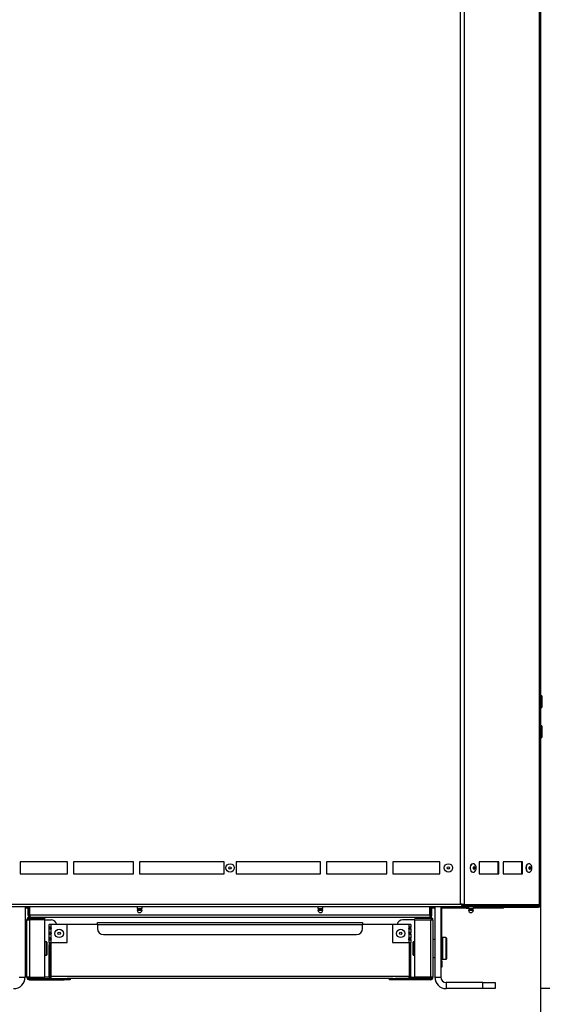
# Model space of a CAD drawing. Units: millimetres. Extents: x 75 to 6228, y 49 to 4380.
# Drawn here: x 1409 to 1844, y 2805 to 3622 of the extents above; entities that cross this region are included whole.
import ezdxf

# ---------------------------------------------------------------- set-up
doc = ezdxf.new("R2010")
doc.units = ezdxf.units.MM
doc.header["$LTSCALE"] = 15
doc.header["$PDSIZE"] = -1
doc.layers.add('WYMIAR', color=8, linetype='Continuous')
doc.styles.add('SLDTEXTSTYLE0', font='TXT', dxfattribs={"width": 0.605})
doc.dimstyles.new('SLDDIMSTYLE1', dxfattribs={"dimtxt": 53.934692, "dimasz": 49.53, "dimexe": 0, "dimexo": 0.0625, "dimgap": 13.483673, "dimtad": 1, "dimdec": 0, "dimrnd": 1e-09, "dimzin": 12, "dimdsep": 46, "dimtxsty": 'SLDTEXTSTYLE0', "dimsah": 1, "dimcen": 0.09, "dimadec": 0, "dimazin": 3, "dimtfac": 1, "dimtofl": 0, "dimtmove": 0, "dimatfit": 3, "dimfxl": 1, "dimfrac": 2, "dimtolj": 1, "dimtzin": 12, "dimarcsym": 0})
doc.dimstyles.new('SLDDIMSTYLE2', dxfattribs={"dimtxt": 53.934692, "dimasz": 49.53, "dimexe": 0, "dimexo": 0.0625, "dimgap": 13.483673, "dimtad": 1, "dimdec": 0, "dimrnd": 1e-09, "dimzin": 12, "dimdsep": 46, "dimtxsty": 'SLDTEXTSTYLE0', "dimsah": 1, "dimcen": 0.09, "dimadec": 0, "dimazin": 3, "dimtfac": 1, "dimtdec": 0, "dimtofl": 0, "dimtmove": 0, "dimatfit": 3, "dimfxl": 1, "dimfrac": 2, "dimtolj": 1, "dimtzin": 12, "dimarcsym": 0})

# ---------------------------------------------------------------- blocks, each defined once
blk = doc.blocks.new('_D_2')
at = {"layer": 'WYMIAR'}
for p, q in [((867.97, 4048.58), (867.97, 2322.93)), ((2443.06, 2802.93), (2443.06, 2322.93)), ((867.97, 2352.93), (2443.06, 2352.93))]:
    blk.add_line(p, q, dxfattribs=at)
for points in [[(867.97, 2352.93), (917.5, 2345.31), (917.5, 2360.55)], [(2443.06, 2352.93), (2393.53, 2360.55), (2393.53, 2345.31)]]:
    blk.add_solid(points, dxfattribs=at)
at = {"layer": 'WYMIAR', "insert": (1573.2, 2424.55), "char_height": 55.562, "attachment_point": 1, "style": 'SLDTEXTSTYLE0'}
blk.add_mtext('1575', dxfattribs=at)
blk = doc.blocks.new('_D_4')
at = {"layer": 'Defpoints', "color": 0}
for p in [(1051.9, 3115.01), (2443.06, 2817.93), (2443.06, 2498.78)]:
    blk.add_point(p, dxfattribs=at)
at = {"layer": 'WYMIAR', "color": 0, "linetype": 'Continuous', "lineweight": -2}
for p, q in [((1051.9, 3114.94), (1051.9, 2498.78)), ((2443.06, 2817.86), (2443.06, 2498.78)), ((1101.43, 2498.78), (2393.53, 2498.78))]:
    blk.add_line(p, q, dxfattribs=at)
at = {"layer": 'WYMIAR', "color": 0}
for points in [[(1101.43, 2507.03), (1101.43, 2490.52), (1051.9, 2498.78)], [(2393.53, 2490.52), (2393.53, 2507.03), (2443.06, 2498.78)]]:
    blk.add_solid(points, dxfattribs=at)
at = {"layer": 'WYMIAR', "color": 0, "lineweight": 18, "insert": (1747.48, 2566.2), "char_height": 53.935, "attachment_point": 2, "style": 'SLDTEXTSTYLE0'}
blk.add_mtext('\\A1;1391', dxfattribs=at)
blk = doc.blocks.new('_D_5')
at = {"layer": 'Defpoints', "color": 0}
for p in [(1325.69, 2887.72), (1841.29, 2817.93), (1325.69, 2711.48)]:
    blk.add_point(p, dxfattribs=at)
at = {"layer": 'WYMIAR', "color": 0, "linetype": 'Continuous', "lineweight": -2}
for p, q in [((1325.69, 2887.65), (1325.69, 2711.48)), ((1841.29, 2817.86), (1841.29, 2711.48)), ((1791.76, 2711.48), (1375.22, 2711.48))]:
    blk.add_line(p, q, dxfattribs=at)
at = {"layer": 'WYMIAR', "color": 0}
for points in [[(1375.22, 2719.74), (1375.22, 2703.23), (1325.69, 2711.48)], [(1791.76, 2703.23), (1791.76, 2719.74), (1841.29, 2711.48)]]:
    blk.add_solid(points, dxfattribs=at)
at = {"layer": 'WYMIAR', "color": 0, "lineweight": 18, "insert": (1583.49, 2778.9), "char_height": 53.935, "attachment_point": 2, "style": 'SLDTEXTSTYLE0'}
blk.add_mtext('\\A1;516', dxfattribs=at)
blk = doc.blocks.new('_D_6')
at = {"layer": 'Defpoints', "color": 0}
for p in [(1051.9, 3115.01), (1841.29, 2817.93), (1051.9, 2614.77)]:
    blk.add_point(p, dxfattribs=at)
at = {"layer": 'WYMIAR', "color": 0, "linetype": 'Continuous', "lineweight": -2}
for p, q in [((1051.9, 3114.94), (1051.9, 2614.77)), ((1841.29, 2817.86), (1841.29, 2614.77)), ((1791.76, 2614.77), (1101.43, 2614.77))]:
    blk.add_line(p, q, dxfattribs=at)
at = {"layer": 'WYMIAR', "color": 0}
for points in [[(1101.43, 2623.02), (1101.43, 2606.51), (1051.9, 2614.77)], [(1791.76, 2606.51), (1791.76, 2623.02), (1841.29, 2614.77)]]:
    blk.add_solid(points, dxfattribs=at)
at = {"layer": 'WYMIAR', "color": 0, "lineweight": 18, "insert": (1446.59, 2682.19), "char_height": 53.935, "attachment_point": 2, "style": 'SLDTEXTSTYLE0'}
blk.add_mtext('\\A1;789', dxfattribs=at)

msp = doc.modelspace()

# ---------------------------------------------------------------- linework, layer by layer
at = {"lineweight": 25}
for p, q in [((1840.046, 3961.716), (1840.046, 2887.717)), ((1841.434, 2887.717), (1841.434, 3964.041)), ((1774.797, 2888.167), (1774.797, 3859.787)), ((1778.148, 2887.717), (1778.148, 3864.273)), ((1842.434, 3061.177), (1841.434, 3061.177)), ((1842.434, 3061.177), (1842.434, 3056.277)), ((1841.434, 3051.377), (1842.434, 3051.377)), ((1842.434, 3056.277), (1842.434, 3051.377)), ((1842.434, 3036.177), (1841.434, 3036.177)), ((1842.434, 3036.177), (1842.434, 3031.277)), ((1841.434, 3026.377), (1842.434, 3026.377)), ((1842.434, 3031.277), (1842.434, 3026.377)), ((1448.56, 2923.167), (1409.523, 2923.167)), ((1409.523, 2923.167), (1409.523, 2913.167)), ((1448.56, 2913.167), (1448.56, 2923.167)), ((1503.56, 2923.167), (1453.56, 2923.167)), ((1453.56, 2923.167), (1453.56, 2913.167)), ((1503.56, 2913.167), (1503.56, 2923.167)), ((1578.56, 2923.167), (1508.56, 2923.167)), ((1508.56, 2923.167), (1508.56, 2913.167)), ((1578.56, 2913.167), (1578.56, 2923.167)), ((1658.56, 2923.167), (1588.56, 2923.167)), ((1588.56, 2923.167), (1588.56, 2913.167)), ((1658.56, 2913.167), (1658.56, 2923.167)), ((1713.56, 2923.167), (1663.56, 2923.167)), ((1663.56, 2923.167), (1663.56, 2913.167)), ((1713.56, 2913.167), (1713.56, 2923.167)), ((1757.597, 2923.167), (1718.56, 2923.167)), ((1718.56, 2923.167), (1718.56, 2913.167)), ((1757.597, 2913.167), (1757.597, 2923.167)), ((1785.432, 2921.667), (1785.219, 2921.667)), ((1806.582, 2923.167), (1790.311, 2923.167)), ((1790.311, 2923.167), (1790.311, 2913.167)), ((1806.016, 2913.167), (1806.016, 2923.167)), ((1806.582, 2913.167), (1806.582, 2923.167)), ((1826.388, 2923.167), (1810.117, 2923.167)), ((1810.117, 2923.167), (1810.117, 2913.167)), ((1825.823, 2913.167), (1825.823, 2923.167)), ((1826.388, 2913.167), (1826.388, 2923.167)), ((1831.692, 2921.667), (1831.479, 2921.667)), ((1409.523, 2913.167), (1448.56, 2913.167)), ((1453.56, 2913.167), (1503.56, 2913.167)), ((1508.56, 2913.167), (1578.56, 2913.167)), ((1588.56, 2913.167), (1658.56, 2913.167)), ((1663.56, 2913.167), (1713.56, 2913.167)), ((1718.56, 2913.167), (1757.597, 2913.167)), ((1785.219, 2914.667), (1785.432, 2914.667)), ((1790.311, 2913.167), (1806.582, 2913.167)), ((1810.117, 2913.167), (1826.388, 2913.167)), ((1831.479, 2914.667), (1831.692, 2914.667)), ((1388.31, 2886.117), (1778.81, 2886.117)), ((1392.323, 2888.167), (1774.797, 2888.167)), ((1413.486, 2886.117), (1413.486, 2827.427)), ((1415.986, 2879.047), (1415.986, 2886.117)), ((1416.786, 2879.047), (1416.786, 2886.117)), ((1416.986, 2886.117), (1416.986, 2877.917)), ((1417.493, 2879.047), (1417.493, 2886.117)), ((1506.544, 2886.117), (1506.544, 2884.598)), ((1510.544, 2884.598), (1510.544, 2886.117)), ((1656.544, 2886.117), (1656.544, 2884.598)), ((1660.544, 2884.598), (1660.544, 2886.117)), ((1749.479, 2879.047), (1749.479, 2886.117)), ((1749.986, 2886.117), (1749.986, 2877.917)), ((1750.186, 2879.047), (1750.186, 2886.117)), ((1750.986, 2879.047), (1750.986, 2886.117)), ((1753.486, 2886.117), (1753.486, 2827.427)), ((1758.486, 2886.117), (1758.486, 2827.427)), ((1759.286, 2886.117), (1759.286, 2886.002)), ((1759.286, 2886.002), (1759.286, 2885.627)), ((1777.583, 2887.717), (1778.148, 2887.717)), ((1777.82, 2887.098), (1809.337, 2887.098)), ((1778.148, 2887.717), (1840.046, 2887.717)), ((1778.81, 2886.117), (1778.81, 2886.917)), ((1778.81, 2886.917), (1840.046, 2886.917)), ((1778.81, 2886.117), (1840.046, 2886.117)), ((1779.486, 2887.098), (1779.486, 2886.917)), ((1780.486, 2887.098), (1780.486, 2886.917)), ((1781.544, 2887.098), (1781.544, 2886.917)), ((1781.544, 2886.117), (1781.544, 2884.598)), ((1785.544, 2886.917), (1785.544, 2887.098)), ((1785.544, 2884.598), (1785.544, 2886.117)), ((1789.786, 2886.917), (1789.786, 2887.098)), ((1789.786, 2885.627), (1789.786, 2886.117)), ((1809.337, 2887.098), (1809.337, 2887.717)), ((1809.337, 2887.677), (1839.236, 2887.677)), ((1839.236, 2887.717), (1839.236, 2887.677)), ((1839.236, 2887.677), (1841.286, 2887.677)), ((1839.236, 2887.677), (1839.236, 2886.917)), ((1839.236, 2885.627), (1839.236, 2886.117)), ((1841.434, 2887.717), (1840.046, 2887.717)), ((1840.046, 2886.117), (1840.046, 2886.917)), ((1840.046, 2886.917), (1841.434, 2886.917)), ((1840.046, 2886.117), (1841.434, 2886.117)), ((1841.134, 2886.917), (1841.286, 2887.677)), ((1841.286, 2887.717), (1841.286, 2887.677)), ((1841.286, 2887.677), (1841.286, 2886.917)), ((1841.286, 2886.117), (1841.286, 2817.927)), ((1841.434, 2886.117), (1841.434, 2886.917)), ((1415.986, 2884.797), (1413.486, 2884.797)), ((1415.986, 2879.047), (1416.786, 2879.047)), ((1416.986, 2884.797), (1416.786, 2884.797)), ((1416.986, 2877.917), (1417.665, 2877.917)), ((1749.479, 2879.047), (1417.493, 2879.047)), ((1506.544, 2884.598), (1508.544, 2884.598)), ((1506.546, 2883.009), (1508.544, 2883.009)), ((1506.592, 2883.181), (1508.544, 2883.181)), ((1506.744, 2884.398), (1508.544, 2884.398)), ((1507.304, 2883.675), (1508.544, 2883.675)), ((1507.544, 2884.398), (1507.544, 2883.969)), ((1507.544, 2883.969), (1508.544, 2883.969)), ((1508.544, 2884.598), (1510.544, 2884.598)), ((1508.544, 2884.398), (1510.344, 2884.398)), ((1508.544, 2883.969), (1509.544, 2883.969)), ((1508.544, 2883.675), (1509.784, 2883.675)), ((1508.544, 2883.181), (1510.497, 2883.181)), ((1508.544, 2883.009), (1510.542, 2883.009)), ((1509.544, 2883.969), (1509.544, 2884.398)), ((1656.544, 2884.598), (1658.544, 2884.598)), ((1656.546, 2883.009), (1658.544, 2883.009)), ((1656.592, 2883.181), (1658.544, 2883.181)), ((1656.744, 2884.398), (1658.544, 2884.398)), ((1657.304, 2883.675), (1658.544, 2883.675)), ((1657.544, 2884.398), (1657.544, 2883.969)), ((1657.544, 2883.969), (1658.544, 2883.969)), ((1658.544, 2884.598), (1660.544, 2884.598)), ((1658.544, 2884.398), (1660.344, 2884.398)), ((1658.544, 2883.969), (1659.544, 2883.969)), ((1658.544, 2883.675), (1659.784, 2883.675)), ((1658.544, 2883.181), (1660.497, 2883.181)), ((1658.544, 2883.009), (1660.542, 2883.009)), ((1659.544, 2883.969), (1659.544, 2884.398)), ((1749.307, 2877.917), (1749.986, 2877.917)), ((1750.186, 2884.797), (1749.986, 2884.797)), ((1750.986, 2879.047), (1750.186, 2879.047)), ((1753.486, 2884.797), (1750.986, 2884.797)), ((1758.529, 2884.797), (1758.486, 2884.797)), ((1759.286, 2884.377), (1758.486, 2884.377)), ((1781.544, 2885.627), (1759.286, 2885.627)), ((1759.286, 2840.797), (1759.286, 2884.377)), ((1779.486, 2884.797), (1759.358, 2884.797)), ((1779.486, 2885.627), (1779.486, 2884.797)), ((1781.486, 2885.597), (1779.486, 2885.597)), ((1779.486, 2884.797), (1781.486, 2884.797)), ((1781.486, 2884.797), (1781.486, 2885.597)), ((1781.486, 2885.597), (1781.544, 2885.597)), ((1781.544, 2884.797), (1781.486, 2884.797)), ((1781.544, 2884.598), (1783.544, 2884.598)), ((1781.546, 2883.009), (1783.544, 2883.009)), ((1781.592, 2883.181), (1783.544, 2883.181)), ((1781.744, 2884.398), (1783.544, 2884.398)), ((1782.304, 2883.675), (1783.544, 2883.675)), ((1782.544, 2884.398), (1782.544, 2883.969)), ((1782.544, 2883.969), (1783.544, 2883.969)), ((1783.544, 2884.598), (1785.544, 2884.598)), ((1783.544, 2884.398), (1785.344, 2884.398)), ((1783.544, 2883.969), (1784.544, 2883.969)), ((1783.544, 2883.675), (1784.784, 2883.675)), ((1783.544, 2883.181), (1785.497, 2883.181)), ((1783.544, 2883.009), (1785.542, 2883.009)), ((1784.544, 2883.969), (1784.544, 2884.398)), ((1789.786, 2885.627), (1785.544, 2885.627)), ((1785.544, 2885.597), (1807.486, 2885.597)), ((1807.486, 2884.797), (1785.544, 2884.797)), ((1789.786, 2885.627), (1838.882, 2885.627)), ((1807.486, 2884.797), (1807.486, 2885.597)), ((1807.486, 2885.597), (1809.486, 2885.597)), ((1809.486, 2884.797), (1807.486, 2884.797)), ((1809.486, 2885.597), (1809.486, 2884.797)), ((1809.686, 2884.797), (1809.686, 2885.627)), ((1810.486, 2884.797), (1809.686, 2884.797)), ((1810.486, 2884.797), (1810.486, 2885.627)), ((1838.882, 2885.627), (1839.236, 2885.627)), ((1414.986, 2874.997), (1417.106, 2874.997)), ((1414.986, 2827.417), (1414.986, 2874.997)), ((1417.106, 2877.117), (1417.916, 2877.117)), ((1417.106, 2876.117), (1417.106, 2877.117)), ((1417.106, 2876.117), (1429.986, 2876.117)), ((1417.106, 2874.997), (1417.106, 2827.417)), ((1429.986, 2874.997), (1417.106, 2874.997)), ((1749.056, 2877.117), (1417.916, 2877.117)), ((1429.986, 2877.117), (1429.986, 2876.117)), ((1429.986, 2827.417), (1429.986, 2874.997)), ((1429.986, 2874.997), (1434.986, 2874.997)), ((1433.486, 2868.939), (1433.486, 2871.297)), ((1435.086, 2871.297), (1433.486, 2871.297)), ((1435.086, 2868.939), (1435.086, 2871.297)), ((1448.486, 2871.297), (1435.086, 2871.297)), ((1448.486, 2856.297), (1448.486, 2871.297)), ((1473.486, 2871.297), (1448.486, 2871.297)), ((1473.486, 2872.897), (1693.486, 2872.897)), ((1473.486, 2871.297), (1473.486, 2872.897)), ((1473.486, 2871.297), (1473.486, 2867.897)), ((1473.486, 2871.297), (1693.486, 2871.297)), ((1693.486, 2872.897), (1693.486, 2871.297)), ((1693.486, 2867.897), (1693.486, 2871.297)), ((1718.486, 2871.297), (1693.486, 2871.297)), ((1718.486, 2871.297), (1718.486, 2856.297)), ((1731.886, 2871.297), (1718.486, 2871.297)), ((1736.986, 2874.997), (1726.986, 2874.997)), ((1731.886, 2871.297), (1731.886, 2868.939)), ((1733.486, 2871.297), (1731.886, 2871.297)), ((1733.486, 2871.297), (1733.486, 2868.939)), ((1736.986, 2877.117), (1736.986, 2876.117)), ((1749.866, 2876.117), (1736.986, 2876.117)), ((1736.986, 2827.417), (1736.986, 2874.997)), ((1736.986, 2874.997), (1749.866, 2874.997)), ((1749.866, 2877.117), (1749.056, 2877.117)), ((1749.866, 2876.117), (1749.866, 2877.117)), ((1749.866, 2874.997), (1749.866, 2827.417)), ((1749.866, 2874.997), (1751.986, 2874.997)), ((1751.986, 2874.997), (1751.986, 2827.417)), ((1433.486, 2868.939), (1434.286, 2868.939)), ((1433.486, 2867.655), (1433.486, 2868.939)), ((1434.286, 2867.655), (1433.486, 2867.655)), ((1433.486, 2864.439), (1433.486, 2867.655)), ((1433.486, 2864.439), (1434.286, 2864.439)), ((1433.486, 2863.155), (1433.486, 2864.439)), ((1433.486, 2859.939), (1433.486, 2863.155)), ((1434.286, 2863.155), (1433.486, 2863.155)), ((1434.286, 2867.655), (1434.286, 2868.939)), ((1434.286, 2863.155), (1434.286, 2864.439)), ((1434.786, 2869.082), (1434.786, 2867.524)), ((1434.786, 2864.582), (1434.786, 2863.024)), ((1435.086, 2864.439), (1435.086, 2867.655)), ((1435.086, 2859.939), (1435.086, 2863.155)), ((1478.486, 2862.897), (1688.486, 2862.897)), ((1731.886, 2867.655), (1731.886, 2864.439)), ((1731.886, 2863.155), (1731.886, 2859.939)), ((1732.186, 2869.082), (1732.186, 2867.524)), ((1732.186, 2864.582), (1732.186, 2863.024)), ((1732.686, 2868.939), (1733.486, 2868.939)), ((1732.686, 2867.655), (1732.686, 2868.939)), ((1733.486, 2867.655), (1732.686, 2867.655)), ((1732.686, 2864.439), (1733.486, 2864.439)), ((1732.686, 2863.155), (1732.686, 2864.439)), ((1733.486, 2863.155), (1732.686, 2863.155)), ((1733.486, 2867.655), (1733.486, 2868.939)), ((1733.486, 2867.655), (1733.486, 2864.439)), ((1733.486, 2863.155), (1733.486, 2864.439)), ((1733.486, 2863.155), (1733.486, 2859.939)), ((1414.986, 2858.797), (1413.486, 2858.797)), ((1431.286, 2856.797), (1429.986, 2856.797)), ((1431.486, 2856.597), (1431.286, 2856.797)), ((1431.286, 2851.297), (1431.286, 2856.797)), ((1431.486, 2856.597), (1431.486, 2851.297)), ((1433.486, 2859.939), (1434.286, 2859.939)), ((1433.486, 2858.655), (1433.486, 2859.939)), ((1433.486, 2856.297), (1433.486, 2858.655)), ((1434.286, 2858.655), (1433.486, 2858.655)), ((1433.486, 2856.297), (1435.086, 2856.297)), ((1433.486, 2856.297), (1433.486, 2854.297)), ((1433.486, 2827.897), (1433.486, 2854.297)), ((1434.286, 2854.297), (1433.486, 2854.297)), ((1434.286, 2858.655), (1434.286, 2859.939)), ((1434.286, 2854.297), (1434.286, 2856.297)), ((1434.286, 2827.897), (1434.286, 2854.297)), ((1434.786, 2860.082), (1434.786, 2858.524)), ((1434.786, 2856.297), (1434.786, 2827.897)), ((1435.086, 2856.297), (1435.086, 2858.655)), ((1435.086, 2856.297), (1448.486, 2856.297)), ((1718.486, 2856.297), (1731.886, 2856.297)), ((1731.886, 2858.655), (1731.886, 2856.297)), ((1731.886, 2856.297), (1733.486, 2856.297)), ((1732.186, 2860.082), (1732.186, 2858.524)), ((1732.186, 2856.297), (1732.186, 2827.897)), ((1732.686, 2859.939), (1733.486, 2859.939)), ((1732.686, 2858.655), (1732.686, 2859.939)), ((1733.486, 2858.655), (1732.686, 2858.655)), ((1732.686, 2856.297), (1732.686, 2854.297)), ((1732.686, 2854.297), (1733.486, 2854.297)), ((1732.686, 2827.897), (1732.686, 2854.297)), ((1733.486, 2858.655), (1733.486, 2859.939)), ((1733.486, 2858.655), (1733.486, 2856.297)), ((1733.486, 2854.297), (1733.486, 2856.297)), ((1733.486, 2827.897), (1733.486, 2854.297)), ((1735.686, 2856.797), (1735.486, 2856.597)), ((1735.486, 2855.65), (1735.486, 2856.597)), ((1735.486, 2845.997), (1735.486, 2855.65)), ((1736.986, 2856.797), (1735.686, 2856.797)), ((1735.686, 2856.797), (1735.686, 2855.814)), ((1735.686, 2855.814), (1735.686, 2845.797)), ((1753.486, 2858.797), (1751.986, 2858.797)), ((1762.786, 2860.297), (1759.786, 2860.297)), ((1759.786, 2860.297), (1759.786, 2844.293)), ((1762.786, 2860.297), (1762.786, 2844.293)), ((1763.286, 2859.797), (1763.286, 2844.682)), ((1429.986, 2845.797), (1431.286, 2845.797)), ((1431.286, 2845.797), (1431.286, 2851.297)), ((1431.286, 2845.797), (1431.486, 2845.997)), ((1431.486, 2851.297), (1431.486, 2845.997)), ((1735.486, 2845.997), (1735.686, 2845.797)), ((1735.686, 2845.797), (1736.986, 2845.797)), ((1413.486, 2843.797), (1414.986, 2843.797)), ((1751.986, 2843.797), (1753.486, 2843.797)), ((1758.486, 2840.797), (1759.286, 2840.797)), ((1759.286, 2840.797), (1759.286, 2835.797)), ((1759.786, 2844.293), (1759.786, 2842.297)), ((1759.786, 2842.297), (1762.786, 2842.297)), ((1762.786, 2844.293), (1762.786, 2842.297)), ((1763.286, 2844.682), (1763.286, 2842.797)), ((1759.286, 2835.797), (1758.486, 2835.797)), ((1408.486, 2827.427), (1413.486, 2827.427)), ((1417.106, 2827.417), (1414.986, 2827.417)), ((1417.106, 2827.417), (1429.986, 2827.417)), ((1417.106, 2826.297), (1417.106, 2825.297)), ((1417.106, 2826.297), (1445.986, 2826.297)), ((1417.106, 2825.297), (1445.986, 2825.297)), ((1433.575, 2827.417), (1429.986, 2827.417)), ((1433.486, 2827.897), (1434.286, 2827.897)), ((1434.844, 2827.417), (1434.48, 2827.417)), ((1732.186, 2827.897), (1434.786, 2827.897)), ((1445.986, 2825.297), (1445.986, 2826.297)), ((1445.986, 2826.297), (1448.361, 2826.297)), ((1450.986, 2825.297), (1445.986, 2825.297)), ((1718.611, 2826.297), (1448.361, 2826.297)), ((1450.986, 2826.297), (1450.986, 2825.297)), ((1715.986, 2825.297), (1715.986, 2826.297)), ((1720.986, 2825.297), (1715.986, 2825.297)), ((1718.611, 2826.297), (1720.986, 2826.297)), ((1720.986, 2826.297), (1720.986, 2825.297)), ((1749.866, 2826.297), (1720.986, 2826.297)), ((1749.866, 2825.297), (1720.986, 2825.297)), ((1732.127, 2827.417), (1732.5, 2827.417)), ((1733.486, 2827.897), (1732.686, 2827.897)), ((1733.388, 2827.417), (1736.986, 2827.417)), ((1749.866, 2827.417), (1736.986, 2827.417)), ((1751.986, 2827.417), (1749.866, 2827.417)), ((1749.866, 2825.297), (1749.866, 2826.297)), ((1753.486, 2827.427), (1758.486, 2827.427)), ((1762.986, 2822.927), (1762.986, 2817.927)), ((1793.486, 2822.927), (1762.986, 2822.927)), ((1793.486, 2817.927), (1793.486, 2822.927)), ((1793.486, 2822.927), (1803.486, 2822.927)), ((1803.486, 2822.927), (1803.486, 2817.927)), ((1793.486, 2817.927), (1762.986, 2817.927)), ((1803.486, 2817.927), (1793.486, 2817.927)), ((1848.968, 2817.927), (1841.286, 2817.927))]:
    msp.add_line(p, q, dxfattribs=at)
at = {"lineweight": 25, "flags": 128}
for points in [[(1785.219, 2921.667), (1785.015, 2921.655), (1784.225, 2921.372), (1783.543, 2920.742), (1783.043, 2919.833), (1782.778, 2918.743), (1782.778, 2917.591), (1783.043, 2916.501), (1783.543, 2915.592), (1784.225, 2914.962), (1785.015, 2914.679), (1785.219, 2914.667)], [(1787.906, 2918.167), (1787.772, 2919.303), (1787.385, 2920.317), (1786.785, 2921.097), (1786.039, 2921.56), (1785.227, 2921.655), (1784.437, 2921.372), (1783.755, 2920.742), (1783.255, 2919.833), (1782.99, 2918.743), (1782.99, 2917.591), (1783.255, 2916.501), (1783.755, 2915.592), (1784.437, 2914.962), (1785.227, 2914.679), (1786.039, 2914.774), (1786.785, 2915.237), (1787.385, 2916.017), (1787.772, 2917.03), (1787.906, 2918.167)], [(1786.794, 2918.167), (1786.739, 2918.56), (1786.582, 2918.893), (1786.346, 2919.116), (1786.068, 2919.194), (1785.79, 2919.116), (1785.554, 2918.893), (1785.397, 2918.56), (1785.342, 2918.167), (1785.397, 2917.774), (1785.554, 2917.44), (1785.79, 2917.218), (1786.068, 2917.14), (1786.346, 2917.218), (1786.582, 2917.44), (1786.739, 2917.774), (1786.794, 2918.167)], [(1831.479, 2921.667), (1831.275, 2921.655), (1830.485, 2921.372), (1829.803, 2920.742), (1829.303, 2919.833), (1829.038, 2918.743), (1829.038, 2917.591), (1829.303, 2916.501), (1829.803, 2915.592), (1830.485, 2914.962), (1831.275, 2914.679), (1831.479, 2914.667)], [(1834.166, 2918.167), (1834.032, 2919.303), (1833.645, 2920.317), (1833.045, 2921.097), (1832.299, 2921.56), (1831.487, 2921.655), (1830.697, 2921.372), (1830.015, 2920.742), (1829.515, 2919.833), (1829.25, 2918.743), (1829.25, 2917.591), (1829.515, 2916.501), (1830.015, 2915.592), (1830.697, 2914.962), (1831.487, 2914.679), (1832.299, 2914.774), (1833.045, 2915.237), (1833.645, 2916.017), (1834.032, 2917.03), (1834.166, 2918.167)], [(1833.054, 2918.167), (1832.999, 2918.56), (1832.842, 2918.893), (1832.606, 2919.116), (1832.328, 2919.194), (1832.05, 2919.116), (1831.814, 2918.893), (1831.657, 2918.56), (1831.602, 2918.167), (1831.657, 2917.774), (1831.814, 2917.44), (1832.05, 2917.218), (1832.328, 2917.14), (1832.606, 2917.218), (1832.842, 2917.44), (1832.999, 2917.774), (1833.054, 2918.167)]]:
    msp.add_lwpolyline(points, dxfattribs=at)
at = {"lineweight": 25}
for centre, radius in [((1583.56, 2918.167), 3.5), ((1583.56, 2918.167), 1.027), ((1764.797, 2918.167), 3.5), ((1764.797, 2918.167), 1.027), ((1441.786, 2863.797), 3.5), ((1441.786, 2863.797), 1.027), ((1725.186, 2863.797), 3.5), ((1725.186, 2863.797), 1.027)]:
    msp.add_circle(centre, radius, dxfattribs=at)
for centre, radius, start, end in [((1760.536, 2884.377), 2.05, 127.571869, 180), ((1506.744, 2884.598), 0.2, 180, 270), ((1506.846, 2883.022), 0.3, 147.969341, 182.546043), ((1508.544, 2883.098), 2, 182.546043, 270), ((1507.524, 2882.598), 1.1, 101.532352, 147.969341), ((1507.244, 2883.969), 0.3, 281.532352, 0), ((1508.544, 2883.098), 2, 270, 357.453957), ((1509.844, 2883.969), 0.3, 180, 258.467648), ((1509.564, 2882.598), 1.1, 32.030659, 78.467648), ((1510.344, 2884.598), 0.2, 270, 0), ((1510.243, 2883.022), 0.3, 357.453957, 32.030659), ((1656.744, 2884.598), 0.2, 180, 270), ((1656.846, 2883.022), 0.3, 147.969341, 182.546043), ((1658.544, 2883.098), 2, 182.546043, 270), ((1657.524, 2882.598), 1.1, 101.532352, 147.969341), ((1657.244, 2883.969), 0.3, 281.532352, 0), ((1658.544, 2883.098), 2, 270, 357.453957), ((1659.844, 2883.969), 0.3, 180, 258.467648), ((1659.564, 2882.598), 1.1, 32.030659, 78.467648), ((1660.344, 2884.598), 0.2, 270, 0), ((1660.243, 2883.022), 0.3, 357.453957, 32.030659), ((1760.536, 2884.377), 1.25, 90, 180), ((1781.744, 2884.598), 0.2, 180, 270), ((1781.846, 2883.022), 0.3, 147.969341, 182.546043), ((1783.544, 2883.098), 2, 182.546043, 270), ((1782.524, 2882.598), 1.1, 101.532352, 147.969341), ((1782.244, 2883.969), 0.3, 281.532352, 0), ((1783.544, 2883.098), 2, 270, 357.453957), ((1784.844, 2883.969), 0.3, 180, 258.467648), ((1784.564, 2882.598), 1.1, 32.030659, 78.467648), ((1785.344, 2884.598), 0.2, 270, 0), ((1785.243, 2883.022), 0.3, 357.453957, 32.030659), ((1417.106, 2874.997), 2.12, 90, 180), ((1417.106, 2874.997), 1.12, 90, 180), ((1434.986, 2869.997), 5, 15.070062, 90), ((1726.986, 2869.997), 5, 90, 164.929938), ((1749.866, 2874.997), 2.12, 0, 90), ((1749.866, 2874.997), 1.12, 0, 90), ((1434.319, 2868.297), 1, 320.04496, 39.95504), ((1434.319, 2863.797), 1, 320.04496, 39.95504), ((1478.486, 2867.897), 5, 180, 270), ((1688.486, 2867.897), 5, 270, 0), ((1732.652, 2868.297), 1, 140.04496, 219.95504), ((1732.652, 2863.797), 1, 140.04496, 219.95504), ((1434.319, 2859.297), 1, 320.04496, 39.95504), ((1732.652, 2859.297), 1, 140.04496, 219.95504), ((1759.786, 2859.797), 0.5, 90, 180), ((1762.786, 2859.797), 0.5, 0, 90), ((1759.786, 2842.797), 0.5, 180, 270), ((1762.786, 2842.797), 0.5, 270, 0), ((1403.986, 2827.427), 9.5, 270, 0), ((1417.106, 2827.417), 2.12, 180, 270), ((1417.106, 2827.417), 1.12, 180, 270), ((1749.866, 2827.417), 2.12, 270, 0), ((1749.866, 2827.417), 1.12, 270, 0), ((1762.986, 2827.427), 9.5, 180, 270), ((1762.986, 2827.427), 4.5, 180, 270)]:
    msp.add_arc(centre, radius, start, end, dxfattribs=at)
for points in [[(1774.797, 2888.167), (1775.131, 2887.898), (1775.8, 2887.361), (1776.803, 2886.683), (1777.807, 2886.209), (1778.476, 2886.148), (1778.81, 2886.117)], [(1774.797, 2888.167), (1775.466, 2887.829), (1776.803, 2887.154), (1778.141, 2886.996), (1778.81, 2886.917)], [(1415.986, 2879.047), (1416.015, 2878.794), (1416.073, 2878.288), (1416.519, 2877.65), (1417.157, 2877.204), (1417.663, 2877.146), (1417.916, 2877.117)], [(1417.916, 2877.117), (1417.88, 2877.146), (1417.81, 2877.204), (1417.704, 2877.65), (1417.598, 2878.288), (1417.528, 2878.794), (1417.493, 2879.047)], [(1749.479, 2879.047), (1749.443, 2878.794), (1749.373, 2878.288), (1749.267, 2877.65), (1749.161, 2877.204), (1749.091, 2877.146), (1749.056, 2877.117)], [(1749.056, 2877.117), (1749.309, 2877.146), (1749.814, 2877.204), (1750.452, 2877.65), (1750.899, 2878.288), (1750.957, 2878.794), (1750.986, 2879.047)], [(1434.786, 2827.897), (1434.811, 2827.687), (1434.861, 2827.268), (1434.936, 2826.739), (1435.011, 2826.369), (1435.061, 2826.321), (1435.086, 2826.297)], [(1731.886, 2826.297), (1731.911, 2826.321), (1731.961, 2826.369), (1732.036, 2826.739), (1732.111, 2827.268), (1732.161, 2827.687), (1732.186, 2827.897)]]:
    msp.add_open_spline(points, degree=3, dxfattribs=at)
for points, knots in [([(1778.148, 2887.717), (1777.732, 2887.782), (1776.898, 2887.911), (1775.664, 2888.062), (1774.963, 2888.147), (1774.797, 2888.167)], [0, 0, 0, 0, 0.4324328, 0.8648655, 1, 1, 1, 1]), ([(1777.583, 2887.717), (1777.235, 2887.782), (1776.54, 2887.912), (1775.513, 2888.063), (1774.932, 2888.147), (1774.797, 2888.167)], [0, 0, 0, 0, 0.4338324, 0.8676647, 1, 1, 1, 1]), ([(1809.284, 2887.717), (1809.286, 2887.665), (1809.296, 2887.436), (1809.314, 2887.175), (1809.33, 2887.123), (1809.337, 2887.098)], [0, 0, 0, 0, 0.1267749, 0.5633875, 1, 1, 1, 1]), ([(1839.037, 2886.117), (1839.015, 2885.99), (1838.963, 2885.694), (1838.912, 2885.651), (1838.882, 2885.627)], [0, 0, 0, 0, 0.4290596, 1, 1, 1, 1]), ([(1839.236, 2887.677), (1839.206, 2887.396), (1839.176, 2887.106), (1839.145, 2886.878), (1839.144, 2886.871)], [0, 0, 0, 0, 0.9687423, 1, 1, 1, 1]), ([(1839.236, 2885.627), (1839.509, 2885.651), (1839.986, 2885.694), (1840.36, 2885.99), (1840.52, 2886.117)], [0, 0, 0, 0, 0.5709404, 1, 1, 1, 1]), ([(1839.528, 2886.917), (1839.582, 2886.942), (1839.789, 2887.038), (1840.099, 2887.204), (1840.383, 2887.416), (1840.48, 2887.574), (1840.485, 2887.66), (1840.486, 2887.677)], [0, 0, 0, 0, 0.09904428, 0.37763794, 0.65623226, 0.93482665, 1, 1, 1, 1]), ([(1839.716, 2886.917), (1839.792, 2886.938), (1840.019, 2887.001), (1840.205, 2887.064), (1840.329, 2887.106)], [0, 0, 0, 0, 0.3346088, 1, 1, 1, 1]), ([(1840.202, 2886.917), (1840.273, 2887.007), (1840.447, 2887.228), (1840.471, 2887.51), (1840.486, 2887.677)], [0, 0, 0, 0, 0.4098603, 1, 1, 1, 1]), ([(1416.786, 2879.047), (1416.796, 2878.895), (1416.812, 2878.673), (1416.944, 2878.499), (1416.986, 2878.444)], [0, 0, 0, 0, 0.6824405, 1, 1, 1, 1]), ([(1749.986, 2878.444), (1750.028, 2878.499), (1750.16, 2878.673), (1750.175, 2878.895), (1750.186, 2879.047)], [0, 0, 0, 0, 0.3175595, 1, 1, 1, 1]), ([(1809.686, 2884.797), (1809.674, 2885.037), (1809.66, 2885.308), (1809.472, 2885.579), (1809.45, 2885.609)], [0, 0, 0, 0, 0.8874497, 1, 1, 1, 1]), ([(1433.486, 2868.939), (1433.494, 2868.994), (1433.508, 2869.098), (1433.622, 2869.215), (1433.771, 2869.288), (1433.954, 2869.318), (1434.173, 2869.294), (1434.44, 2869.222), (1434.753, 2869.105), (1434.971, 2868.996), (1435.086, 2868.939)], [0, 0, 0, 0, 0.1526917, 0.2860442, 0.4010572, 0.4993009, 0.6058736, 0.7235312, 0.8543926, 1, 1, 1, 1]), ([(1435.086, 2867.655), (1434.963, 2867.599), (1434.733, 2867.496), (1434.416, 2867.379), (1434.159, 2867.306), (1433.944, 2867.276), (1433.76, 2867.3), (1433.611, 2867.371), (1433.506, 2867.489), (1433.493, 2867.598), (1433.486, 2867.655)], [0, 0, 0, 0, 0.1526917, 0.2860442, 0.4010572, 0.4993009, 0.6058736, 0.7235312, 0.8543926, 1, 1, 1, 1]), ([(1433.486, 2864.439), (1433.494, 2864.494), (1433.508, 2864.598), (1433.622, 2864.715), (1433.771, 2864.788), (1433.954, 2864.818), (1434.173, 2864.794), (1434.44, 2864.722), (1434.753, 2864.605), (1434.971, 2864.496), (1435.086, 2864.439)], [0, 0, 0, 0, 0.1526917, 0.2860442, 0.4010572, 0.4993009, 0.6058736, 0.7235312, 0.8543926, 1, 1, 1, 1]), ([(1435.086, 2863.155), (1434.963, 2863.099), (1434.733, 2862.996), (1434.416, 2862.879), (1434.159, 2862.806), (1433.944, 2862.776), (1433.76, 2862.8), (1433.611, 2862.871), (1433.506, 2862.989), (1433.493, 2863.098), (1433.486, 2863.155)], [0, 0, 0, 0, 0.1526917, 0.2860442, 0.4010572, 0.4993009, 0.6058736, 0.7235312, 0.8543926, 1, 1, 1, 1]), ([(1434.286, 2868.939), (1434.289, 2868.994), (1434.296, 2869.093), (1434.351, 2869.213), (1434.427, 2869.282), (1434.488, 2869.316), (1434.522, 2869.309), (1434.523, 2869.309)], [0, 0, 0, 0, 0.3281104, 0.5993652, 0.8185596, 0.994807, 1, 1, 1, 1]), ([(1434.518, 2867.285), (1434.487, 2867.289), (1434.419, 2867.299), (1434.346, 2867.376), (1434.295, 2867.494), (1434.289, 2867.598), (1434.286, 2867.655)], [0, 0, 0, 0, 0.185578, 0.4093034, 0.6783785, 1, 1, 1, 1]), ([(1434.286, 2864.439), (1434.29, 2864.493), (1434.298, 2864.592), (1434.336, 2864.693), (1434.375, 2864.727), (1434.381, 2864.733)], [0, 0, 0, 0, 0.4991811, 0.9118632, 1, 1, 1, 1]), ([(1434.518, 2862.785), (1434.487, 2862.789), (1434.419, 2862.799), (1434.346, 2862.876), (1434.295, 2862.994), (1434.289, 2863.098), (1434.286, 2863.155)], [0, 0, 0, 0, 0.185578, 0.4093034, 0.6783785, 1, 1, 1, 1]), ([(1731.886, 2868.939), (1732.001, 2868.996), (1732.219, 2869.105), (1732.531, 2869.222), (1732.799, 2869.294), (1733.017, 2869.318), (1733.2, 2869.288), (1733.35, 2869.215), (1733.463, 2869.098), (1733.478, 2868.994), (1733.486, 2868.939)], [0, 0, 0, 0, 0.1456074, 0.2764688, 0.3941264, 0.5006991, 0.5989428, 0.7139558, 0.8473083, 1, 1, 1, 1]), ([(1733.486, 2867.655), (1733.479, 2867.598), (1733.466, 2867.489), (1733.36, 2867.371), (1733.211, 2867.3), (1733.027, 2867.276), (1732.812, 2867.306), (1732.555, 2867.379), (1732.238, 2867.496), (1732.008, 2867.599), (1731.886, 2867.655)], [0, 0, 0, 0, 0.14560743, 0.27646881, 0.3941264, 0.50069908, 0.59894277, 0.71395576, 0.84730832, 1, 1, 1, 1]), ([(1731.886, 2864.439), (1732.001, 2864.496), (1732.219, 2864.605), (1732.531, 2864.722), (1732.799, 2864.794), (1733.017, 2864.818), (1733.2, 2864.788), (1733.35, 2864.715), (1733.463, 2864.598), (1733.478, 2864.494), (1733.486, 2864.439)], [0, 0, 0, 0, 0.1456074, 0.2764688, 0.3941264, 0.5006991, 0.5989428, 0.7139558, 0.8473083, 1, 1, 1, 1]), ([(1733.486, 2863.155), (1733.479, 2863.098), (1733.466, 2862.989), (1733.36, 2862.871), (1733.211, 2862.8), (1733.027, 2862.776), (1732.812, 2862.806), (1732.555, 2862.879), (1732.238, 2862.996), (1732.008, 2863.099), (1731.886, 2863.155)], [0, 0, 0, 0, 0.1456074, 0.2764688, 0.3941264, 0.5006991, 0.5989428, 0.7139558, 0.8473083, 1, 1, 1, 1]), ([(1732.447, 2864.809), (1732.448, 2864.809), (1732.483, 2864.816), (1732.544, 2864.782), (1732.62, 2864.713), (1732.675, 2864.593), (1732.682, 2864.494), (1732.686, 2864.439)], [0, 0, 0, 0, 0.0077586, 0.1835514, 0.4021805, 0.6727358, 1, 1, 1, 1]), ([(1732.59, 2869.233), (1732.597, 2869.227), (1732.635, 2869.193), (1732.673, 2869.092), (1732.681, 2868.993), (1732.686, 2868.939)], [0, 0, 0, 0, 0.0881368, 0.5008189, 1, 1, 1, 1]), ([(1732.686, 2867.655), (1732.681, 2867.599), (1732.674, 2867.498), (1732.644, 2867.399), (1732.611, 2867.37), (1732.609, 2867.368)], [0, 0, 0, 0, 0.52570593, 0.96552223, 1, 1, 1, 1]), ([(1732.686, 2863.155), (1732.681, 2863.099), (1732.674, 2862.998), (1732.644, 2862.899), (1732.611, 2862.87), (1732.609, 2862.868)], [0, 0, 0, 0, 0.5257059, 0.9655222, 1, 1, 1, 1]), ([(1433.486, 2859.939), (1433.494, 2859.994), (1433.508, 2860.098), (1433.622, 2860.215), (1433.771, 2860.288), (1433.954, 2860.318), (1434.173, 2860.294), (1434.44, 2860.222), (1434.753, 2860.105), (1434.971, 2859.996), (1435.086, 2859.939)], [0, 0, 0, 0, 0.1526917, 0.2860442, 0.4010572, 0.4993009, 0.6058736, 0.7235312, 0.8543926, 1, 1, 1, 1]), ([(1435.086, 2858.655), (1434.963, 2858.599), (1434.733, 2858.496), (1434.416, 2858.379), (1434.159, 2858.306), (1433.944, 2858.276), (1433.76, 2858.3), (1433.611, 2858.371), (1433.506, 2858.489), (1433.493, 2858.598), (1433.486, 2858.655)], [0, 0, 0, 0, 0.15269168, 0.28604424, 0.40105723, 0.49930092, 0.6058736, 0.72353119, 0.85439257, 1, 1, 1, 1]), ([(1434.286, 2859.939), (1434.29, 2859.993), (1434.298, 2860.092), (1434.336, 2860.193), (1434.375, 2860.227), (1434.381, 2860.233)], [0, 0, 0, 0, 0.4991811, 0.9118632, 1, 1, 1, 1]), ([(1434.362, 2858.368), (1434.36, 2858.37), (1434.327, 2858.399), (1434.298, 2858.498), (1434.29, 2858.599), (1434.286, 2858.655)], [0, 0, 0, 0, 0.0344778, 0.4742941, 1, 1, 1, 1]), ([(1731.886, 2859.939), (1732.001, 2859.996), (1732.219, 2860.105), (1732.531, 2860.222), (1732.799, 2860.294), (1733.017, 2860.318), (1733.2, 2860.288), (1733.35, 2860.215), (1733.463, 2860.098), (1733.478, 2859.994), (1733.486, 2859.939)], [0, 0, 0, 0, 0.1456074, 0.2764688, 0.3941264, 0.5006991, 0.5989428, 0.7139558, 0.8473083, 1, 1, 1, 1]), ([(1733.486, 2858.655), (1733.479, 2858.598), (1733.466, 2858.489), (1733.36, 2858.371), (1733.211, 2858.3), (1733.027, 2858.276), (1732.812, 2858.306), (1732.555, 2858.379), (1732.238, 2858.496), (1732.008, 2858.599), (1731.886, 2858.655)], [0, 0, 0, 0, 0.1456074, 0.2764688, 0.3941264, 0.5006991, 0.5989428, 0.7139558, 0.8473083, 1, 1, 1, 1]), ([(1732.59, 2860.233), (1732.597, 2860.227), (1732.635, 2860.193), (1732.673, 2860.092), (1732.681, 2859.993), (1732.686, 2859.939)], [0, 0, 0, 0, 0.0881368, 0.5008189, 1, 1, 1, 1]), ([(1732.686, 2858.655), (1732.681, 2858.599), (1732.674, 2858.498), (1732.644, 2858.399), (1732.611, 2858.37), (1732.609, 2858.368)], [0, 0, 0, 0, 0.5257059, 0.9655222, 1, 1, 1, 1]), ([(1435.086, 2826.297), (1434.872, 2826.322), (1434.445, 2826.372), (1433.909, 2826.756), (1433.552, 2827.288), (1433.507, 2827.699), (1433.486, 2827.897)], [0, 0, 0, 0, 0.2546509, 0.5095426, 0.7644355, 1, 1, 1, 1]), ([(1435.086, 2827.097), (1434.941, 2827.12), (1434.65, 2827.168), (1434.342, 2827.5), (1434.303, 2827.771), (1434.286, 2827.897)], [0, 0, 0, 0, 0.3481379, 0.6975294, 1, 1, 1, 1]), ([(1732.686, 2827.897), (1732.662, 2827.752), (1732.615, 2827.461), (1732.283, 2827.153), (1732.011, 2827.115), (1731.886, 2827.097)], [0, 0, 0, 0, 0.3481379, 0.6975294, 1, 1, 1, 1]), ([(1733.486, 2827.897), (1733.461, 2827.683), (1733.411, 2827.256), (1733.027, 2826.72), (1732.494, 2826.363), (1732.083, 2826.318), (1731.886, 2826.297)], [0, 0, 0, 0, 0.254649, 0.5095407, 0.7644336, 1, 1, 1, 1])]:
    msp.add_open_spline(points, degree=3, knots=knots, dxfattribs=at)

# ---------------------------------------------------------------- dimensions: what is measured, and where the dimension line sits
at = {"layer": 'WYMIAR'}
dim = msp.add_linear_dim(base=(2443.056, 2352.927), p1=(867.972, 4063.578), p2=(2443.056, 2817.927), dimstyle='SLDDIMSTYLE1', dxfattribs=at)
dim.commit()
dim.dimension.update_dxf_attribs({"geometry": '_D_2', "text_midpoint": (1655.514, 2352.927), "dimtype": 160})
at = {"layer": 'WYMIAR', "linetype": 'Continuous', "lineweight": 18}
for base, p1, p2, picture, middle in [((2443.056, 2498.78), (1051.901, 3115.005), (2443.056, 2817.927), '_D_4', (1747.479, 2498.78)), ((1051.901, 2614.767), (1841.286, 2817.927), (1051.901, 3115.005), '_D_6', (1446.593, 2614.767)), ((1325.686, 2711.484), (1841.286, 2817.927), (1325.686, 2887.717), '_D_5', (1583.486, 2711.484))]:
    dim = msp.add_linear_dim(base=base, p1=p1, p2=p2, dimstyle='SLDDIMSTYLE2', dxfattribs=at)
    dim.commit()
    dim.dimension.update_dxf_attribs({"geometry": picture, "text_midpoint": middle, "dimtype": 160})

doc.saveas('drawing.dxf')
